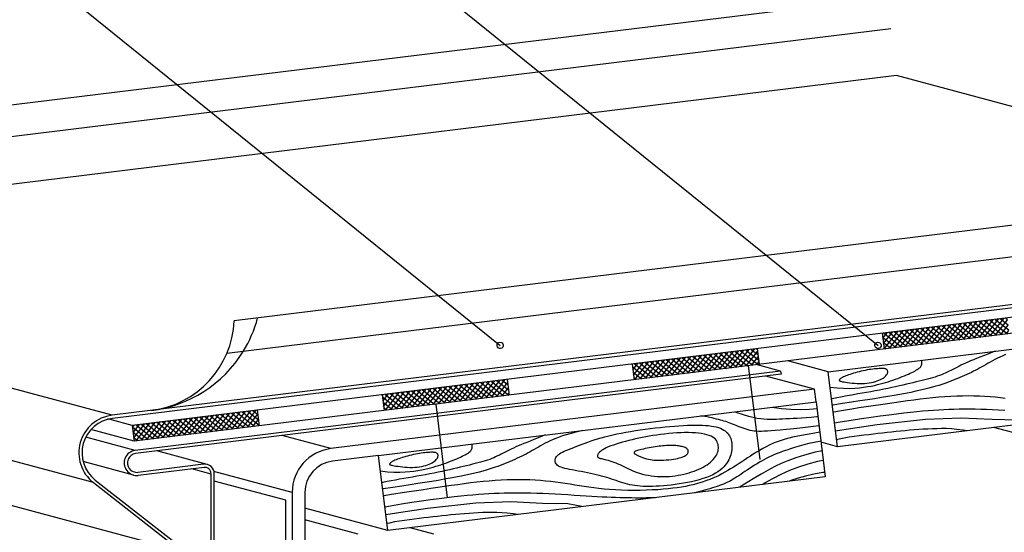
# Model space of a CAD drawing. Extents: x 2023 to 2233, y -975 to -678.
# Drawn here: x 2099 to 2177, y -783 to -742 of the extents above; entities that cross this region are included whole.
import ezdxf

# ---------------------------------------------------------------- set-up
doc = ezdxf.new("R2010")
doc.units = 0
doc.header["$LTSCALE"] = 6
doc.linetypes.add('AUSGEZOGEN', pattern=[0])
doc.linetypes.add('MEGACAD_LTYPE4', pattern=[4, 2.25, -0.75, 0.25, -0.75])
doc.layers.get('0').update_dxf_attribs({"linetype": 'CONTINUOUS'})
doc.layers.get('DEFPOINTS').update_dxf_attribs({"linetype": 'CONTINUOUS'})
for name, color, linetype in [('00_GESAMTRASTER', 7, 'CONTINUOUS'), ('3_1_NEUBAU_NICHT_TR_', 7, 'CONTINUOUS'), ('3_4_AU_ENFASSADEN', 7, 'CONTINUOUS'), ('99_2_A_KOTEN_1974', 7, 'CONTINUOUS'), ('A__BFASSB50____', 7, 'CONTINUOUS'), ('A__BWA_TB50____', 7, 'CONTINUOUS')]:
    doc.layers.add(name, color=color, linetype=linetype)
pattern_1 = [(52, (0, 0), (-0.236403226, 0.184698443), []), (142, (0, 0), (-0.184698443, -0.236403226), [])]

msp = doc.modelspace()

# ---------------------------------------------------------------- hatches: boundary and pattern name
at = {"linetype": 'AUSGEZOGEN'}
h = msp.add_hatch(dxfattribs=at)
h.set_pattern_fill('MEGACAD_TYP12', color=3, scale=0.1, angle=7, style=0)
h.set_pattern_definition(pattern_1)
h.paths.add_polyline_path([(2177.113, -766.955), (2176.961, -765.715), (2167.035, -766.933), (2167.188, -768.174)], flags=0)
h = msp.add_hatch(dxfattribs=at)
h.set_pattern_fill('MEGACAD_TYP12', color=3, scale=0.1, angle=7, style=0)
h.set_pattern_definition(pattern_1)
h.paths.add_polyline_path([(2147.184, -769.371), (2147.337, -770.612), (2157.262, -769.393), (2157.11, -768.152)], flags=0)
h = msp.add_hatch(dxfattribs=at)
h.set_pattern_fill('MEGACAD_TYP12', color=3, scale=0.1, angle=7, style=0)
h.set_pattern_definition(pattern_1)
h.paths.add_polyline_path([(2137.411, -771.83), (2137.259, -770.59), (2127.333, -771.808), (2127.486, -773.049)], flags=0)
h = msp.add_hatch(dxfattribs=at)
h.set_pattern_fill('MEGACAD_TYP12', color=3, scale=0.1, angle=7, style=0)
h.set_pattern_definition(pattern_1)
h.paths.add_polyline_path([(2117.56, -774.268), (2117.408, -773.027), (2107.483, -774.246), (2107.635, -775.486)], flags=0)

# ---------------------------------------------------------------- linework, layer by layer
at = {"color": 7, "linetype": 'AUSGEZOGEN'}
for p, q in [((2168.18, -746.476), (2056.464, -760.193)), ((2201.482, -755.399), (2168.18, -746.476)), ((2217.598, -759.718), (2105.882, -773.435)), ((2105.882, -773.435), (2056.464, -760.193)), ((2217.629, -759.966), (2105.913, -773.683)), ((2104.401, -778.776), (2054.983, -765.535)), ((2111.359, -784.213), (2054.983, -769.107)), ((2158.971, -769.939), (2107.726, -776.231)), ((2158.971, -769.939), (2157.037, -769.42)), ((2158.971, -769.939), (2159.002, -770.187)), ((2159.002, -770.187), (2107.757, -776.479)), ((2107.726, -776.231), (2103.791, -775.176)), ((2113.442, -777.347), (2109.433, -776.273)), ((2107.589, -778.189), (2103.59, -777.117)), ((2113.156, -777.327), (2107.94, -777.968)), ((2113.187, -777.575), (2107.97, -778.216)), ((2113.748, -778.102), (2112.223, -777.694)), ((2104.555, -778.579), (2111.513, -784.016)), ((2113.748, -797.395), (2113.748, -778.102)), ((2113.998, -797.395), (2113.998, -778.072)), ((2104.401, -778.776), (2111.359, -784.213))]:
    msp.add_line(p, q, dxfattribs=at)
at = {"color": 3, "linetype": 'AUSGEZOGEN'}
for p, q in [((2217.72, -760.71), (2107.483, -774.246)), ((2217.872, -761.951), (2107.635, -775.486)), ((2167.035, -766.933), (2167.188, -768.174)), ((2157.11, -768.152), (2157.262, -769.393)), ((2162.754, -769.978), (2159.531, -769.114)), ((2147.184, -769.371), (2147.337, -770.612)), ((2137.259, -770.59), (2137.411, -771.83)), ((2127.333, -771.808), (2127.486, -773.049)), ((2117.408, -773.027), (2117.56, -774.268)), ((2107.483, -774.246), (2105.549, -773.727)), ((2107.635, -775.486), (2104.208, -774.568)), ((2107.483, -774.246), (2107.635, -775.486)), ((2220.881, -786.457), (2175.912, -774.407)), ((2163.485, -775.933), (2162.183, -775.584)), ((2127.78, -782.584), (2121.189, -780.818)), ((2125.431, -782.869), (2121.189, -781.732)), ((2131.431, -782.869), (2129.555, -782.366))]:
    msp.add_line(p, q, dxfattribs=at)
at = {"color": 2, "linetype": 'AUSGEZOGEN'}
for p, q in [((2161.666, -771.371), (2157.798, -770.335)), ((2123.262, -776.086), (2119.394, -775.05)), ((2120.189, -779.56), (2113.977, -777.896))]:
    msp.add_line(p, q, dxfattribs=at)
at = {"color": 5, "linetype": 'AUSGEZOGEN'}
msp.add_line((2119.689, -780.186), (2113.998, -778.661), dxfattribs=at)
at = {"color": 7, "linetype": 'AUSGEZOGEN'}
for centre, radius, start, end in [((2106.248, -776.412), 3, 97, 232), ((2106.248, -776.412), 2.75, 97, 232), ((2107.848, -777.223), 1, 97, 277), ((2107.848, -777.223), 0.75, 97, 277), ((2113.248, -778.072), 0.75, 0, 97), ((2113.248, -778.072), 0.5, 0, 97)]:
    msp.add_arc(centre, radius, start, end, dxfattribs=at)
at = {"color": 2, "linetype": 'AUSGEZOGEN'}
for radius in [3.5, 2.5]:
    msp.add_arc((2123.689, -779.56), radius, 97, 180, dxfattribs=at)
at = {"layer": '00_GESAMTRASTER', "color": 1, "linetype": 'AUSGEZOGEN'}
for points in [[(2175.995, -768.352), (2175.802, -768.431), (2175.416, -768.586), (2175.078, -768.719), (2174.78, -768.837), (2174.515, -768.941), (2174.275, -769.036), (2174.055, -769.126), (2173.848, -769.215), (2173.652, -769.302), (2173.466, -769.388), (2173.288, -769.473), (2173.118, -769.556), (2172.954, -769.637), (2172.797, -769.717), (2172.643, -769.795), (2172.493, -769.871), (2172.345, -769.945), (2172.197, -770.017), (2172.048, -770.087), (2171.896, -770.155), (2171.74, -770.221), (2171.577, -770.284), (2171.407, -770.344), (2171.229, -770.403), (2171.041, -770.459), (2170.845, -770.514), (2170.639, -770.568), (2170.425, -770.623), (2170.202, -770.678), (2169.97, -770.734), (2169.73, -770.792), (2169.481, -770.853), (2169.224, -770.915), (2168.958, -770.979), (2168.682, -771.045), (2168.397, -771.111), (2168.103, -771.177), (2167.798, -771.244), (2167.484, -771.31), (2167.159, -771.375), (2166.826, -771.439), (2166.487, -771.502), (2166.143, -771.565), (2165.797, -771.627), (2165.45, -771.688), (2165.105, -771.748), (2164.763, -771.808), (2164.426, -771.867), (2164.092, -771.927), (2163.758, -771.989), (2163.423, -772.054), (2163.083, -772.124), (2163.019, -772.139)], [(2162.904, -771.198), (2163.456, -771.263), (2163.975, -771.297), (2164.439, -771.304), (2164.854, -771.289), (2165.227, -771.257), (2165.564, -771.214), (2165.87, -771.165), (2166.153, -771.114), (2166.414, -771.061), (2166.657, -771.008), (2166.885, -770.953), (2167.1, -770.897), (2167.306, -770.838), (2167.505, -770.777), (2167.7, -770.714), (2167.893, -770.648), (2168.084, -770.58), (2168.271, -770.51), (2168.454, -770.44), (2168.631, -770.37), (2168.801, -770.3), (2168.963, -770.232), (2169.115, -770.166), (2169.257, -770.102), (2169.388, -770.041), (2169.509, -769.982), (2169.619, -769.925), (2169.719, -769.87), (2169.808, -769.816), (2169.887, -769.763), (2169.956, -769.711), (2170.015, -769.66), (2170.065, -769.608), (2170.105, -769.556), (2170.137, -769.504), (2170.162, -769.449), (2170.179, -769.393), (2170.19, -769.334), (2170.195, -769.273), (2170.194, -769.208), (2170.181, -769.138), (2170.153, -769.069)], [(2176.839, -768.618), (2176.604, -768.715), (2176.385, -768.814), (2176.178, -768.913), (2175.983, -769.013), (2175.797, -769.113), (2175.619, -769.212), (2175.447, -769.31), (2175.28, -769.406), (2175.115, -769.5), (2174.952, -769.593), (2174.79, -769.683), (2174.627, -769.773), (2174.463, -769.861), (2174.295, -769.948), (2174.124, -770.034), (2173.948, -770.12), (2173.767, -770.204), (2173.581, -770.287), (2173.393, -770.37), (2173.201, -770.451), (2173.006, -770.531), (2172.81, -770.61), (2172.612, -770.688), (2172.413, -770.764), (2172.21, -770.84), (2171.999, -770.914), (2171.778, -770.989), (2171.544, -771.064), (2171.293, -771.139), (2171.022, -771.216), (2170.728, -771.294), (2170.409, -771.373), (2170.064, -771.454), (2169.694, -771.536), (2169.299, -771.619), (2168.88, -771.702), (2168.438, -771.786), (2167.973, -771.87), (2167.485, -771.953), (2166.974, -772.036), (2166.435, -772.121), (2165.863, -772.209), (2165.251, -772.302), (2164.594, -772.402), (2163.886, -772.512), (2163.121, -772.632), (2163.081, -772.639)], [(2176.812, -772.097), (2176.418, -772.049), (2176.016, -772.008), (2175.607, -771.972), (2175.189, -771.943), (2174.761, -771.921), (2174.324, -771.909), (2173.878, -771.904), (2173.423, -771.908), (2172.961, -771.92), (2172.491, -771.941), (2172.015, -771.969), (2171.534, -772.006), (2171.047, -772.05), (2170.556, -772.102), (2170.06, -772.161), (2169.557, -772.226), (2169.046, -772.296), (2168.525, -772.371), (2167.994, -772.448), (2167.451, -772.529), (2166.895, -772.61), (2166.326, -772.693), (2165.753, -772.776), (2165.186, -772.859), (2164.637, -772.942), (2164.116, -773.024), (2163.633, -773.105), (2163.198, -773.184), (2163.149, -773.195)], [(2155.364, -773.152), (2155.502, -773.205), (2156.001, -773.378), (2156.426, -773.506), (2156.79, -773.598), (2157.106, -773.66), (2157.388, -773.7), (2157.649, -773.724), (2157.899, -773.738), (2158.144, -773.745), (2158.386, -773.746), (2158.63, -773.741), (2158.877, -773.732), (2159.132, -773.72), (2159.396, -773.705), (2159.673, -773.689), (2159.967, -773.673), (2160.281, -773.655), (2160.62, -773.634), (2160.988, -773.607), (2161.389, -773.575), (2161.829, -773.534), (2161.93, -773.523)], [(2158.309, -772.791), (2159.036, -772.896), (2159.775, -772.961), (2160.522, -772.984), (2161.276, -772.962), (2161.854, -772.909)], [(2176.768, -773.053), (2176.271, -773.027), (2175.784, -773.005), (2175.312, -772.987), (2174.855, -772.974), (2174.41, -772.965), (2173.977, -772.96), (2173.553, -772.96), (2173.138, -772.964), (2172.729, -772.973), (2172.325, -772.985), (2171.923, -773.001), (2171.52, -773.022), (2171.109, -773.048), (2170.685, -773.08), (2170.241, -773.117), (2169.774, -773.162), (2169.276, -773.213), (2168.743, -773.273), (2168.17, -773.34), (2167.552, -773.418), (2166.887, -773.506), (2166.172, -773.607), (2165.403, -773.722), (2164.578, -773.851), (2163.694, -773.997), (2163.257, -774.073)], [(2162.022, -774.27), (2161.588, -774.323), (2160.731, -774.425), (2160.017, -774.507), (2159.426, -774.571), (2158.941, -774.621), (2158.542, -774.657), (2158.209, -774.682), (2157.924, -774.7), (2157.671, -774.71), (2157.442, -774.715), (2157.234, -774.713), (2157.043, -774.704), (2156.867, -774.688), (2156.7, -774.665), (2156.54, -774.635), (2156.382, -774.597), (2156.225, -774.551), (2156.067, -774.499), (2155.909, -774.442), (2155.753, -774.381), (2155.599, -774.319), (2155.448, -774.257), (2155.3, -774.197), (2155.156, -774.139), (2155.016, -774.085), (2154.88, -774.035), (2154.746, -773.989), (2154.611, -773.944), (2154.474, -773.902), (2154.334, -773.86), (2154.188, -773.819), (2154.034, -773.777), (2153.873, -773.735), (2153.703, -773.692), (2153.524, -773.65), (2153.339, -773.608), (2153.146, -773.569), (2152.947, -773.533), (2152.741, -773.499), (2152.644, -773.486)], [(2178.904, -774.04), (2177.779, -773.813), (2175.762, -773.78), (2173.267, -773.665), (2170.471, -773.774), (2166.637, -774.198), (2164.521, -774.505), (2163.333, -774.695)], [(2143.224, -774.643), (2143.149, -774.662), (2142.843, -774.741), (2142.537, -774.822), (2142.234, -774.907), (2141.939, -774.993), (2141.655, -775.082), (2141.385, -775.174), (2141.134, -775.269), (2140.899, -775.366), (2140.679, -775.465), (2140.472, -775.564), (2140.277, -775.664), (2140.092, -775.764), (2139.914, -775.863), (2139.742, -775.961), (2139.574, -776.057), (2139.409, -776.151), (2139.247, -776.244), (2139.084, -776.334), (2138.922, -776.424), (2138.757, -776.512), (2138.59, -776.599), (2138.418, -776.685), (2138.242, -776.771), (2138.061, -776.855), (2137.876, -776.938), (2137.687, -777.021), (2137.495, -777.102), (2137.301, -777.182), (2137.105, -777.261), (2136.907, -777.339), (2136.707, -777.415), (2136.504, -777.491), (2136.294, -777.565), (2136.073, -777.64), (2135.838, -777.715), (2135.587, -777.79), (2135.316, -777.867), (2135.022, -777.945), (2134.703, -778.024), (2134.358, -778.105), (2133.988, -778.187), (2133.593, -778.27), (2133.175, -778.353), (2132.732, -778.437), (2132.267, -778.521), (2131.779, -778.604), (2131.268, -778.687), (2130.73, -778.772), (2130.157, -778.86), (2129.546, -778.953), (2128.889, -779.053), (2128.181, -779.163), (2127.416, -779.283), (2127.375, -779.29)], [(2173.779, -774.669), (2173.462, -774.617), (2172.973, -774.555), (2172.535, -774.518), (2172.133, -774.5), (2171.756, -774.497), (2171.391, -774.503), (2171.028, -774.515), (2170.664, -774.531), (2170.301, -774.551), (2169.937, -774.574), (2169.575, -774.6), (2169.213, -774.629), (2168.852, -774.661), (2168.493, -774.696), (2168.135, -774.732), (2167.778, -774.77), (2167.42, -774.81), (2167.061, -774.851), (2166.699, -774.894), (2166.334, -774.938), (2165.964, -774.983), (2165.588, -775.029), (2165.206, -775.076), (2164.817, -775.128), (2164.424, -775.186), (2164.027, -775.255), (2163.627, -775.338), (2163.419, -775.39)], [(2140.29, -775.003), (2140.096, -775.082), (2139.711, -775.237), (2139.372, -775.37), (2139.074, -775.488), (2138.809, -775.592), (2138.57, -775.687), (2138.35, -775.777), (2138.143, -775.866), (2137.946, -775.953), (2137.76, -776.039), (2137.582, -776.124), (2137.412, -776.207), (2137.249, -776.288), (2137.091, -776.368), (2136.938, -776.446), (2136.788, -776.522), (2136.639, -776.596), (2136.492, -776.668), (2136.342, -776.738), (2136.19, -776.806), (2136.034, -776.872), (2135.872, -776.935), (2135.702, -776.995), (2135.523, -777.054), (2135.336, -777.11), (2135.139, -777.165), (2134.933, -777.219), (2134.719, -777.274), (2134.496, -777.329), (2134.265, -777.385), (2134.025, -777.443), (2133.776, -777.504), (2133.519, -777.566), (2133.252, -777.63), (2132.977, -777.696), (2132.692, -777.762), (2132.397, -777.828), (2132.093, -777.895), (2131.778, -777.961), (2131.454, -778.026), (2131.121, -778.09), (2130.782, -778.153), (2130.438, -778.216), (2130.092, -778.278), (2129.745, -778.339), (2129.399, -778.399), (2129.058, -778.459), (2128.72, -778.518), (2128.386, -778.578), (2128.053, -778.64), (2127.717, -778.705), (2127.377, -778.775), (2127.314, -778.79)], [(2162.086, -774.791), (2161.519, -774.875), (2160.64, -775.031), (2159.918, -775.184), (2159.329, -775.335), (2158.849, -775.486), (2158.455, -775.635), (2158.123, -775.783), (2157.83, -775.932), (2157.555, -776.081), (2157.294, -776.23), (2157.044, -776.379), (2156.803, -776.528), (2156.57, -776.677), (2156.343, -776.825), (2156.119, -776.973), (2155.896, -777.121), (2155.674, -777.267), (2155.452, -777.413), (2155.228, -777.556), (2155.003, -777.695), (2154.776, -777.832), (2154.547, -777.963), (2154.315, -778.089), (2154.079, -778.21), (2153.84, -778.323), (2153.596, -778.43), (2153.348, -778.531), (2153.093, -778.625), (2152.833, -778.714), (2152.566, -778.797), (2152.291, -778.875), (2152.008, -778.947), (2151.717, -779.015), (2151.414, -779.078), (2151.098, -779.136), (2150.765, -779.189), (2150.414, -779.236), (2150.042, -779.278), (2149.646, -779.314), (2149.224, -779.344), (2148.776, -779.368), (2148.305, -779.386), (2147.819, -779.397), (2147.325, -779.401), (2146.828, -779.397), (2146.336, -779.386), (2145.855, -779.367), (2145.392, -779.339), (2144.952, -779.302), (2144.533, -779.258), (2144.131, -779.208), (2143.743, -779.153), (2143.364, -779.095), (2142.992, -779.035), (2142.621, -778.974), (2142.25, -778.913), (2141.875, -778.855), (2141.493, -778.8), (2141.106, -778.748), (2140.712, -778.7), (2140.311, -778.658), (2139.901, -778.623), (2139.483, -778.594), (2139.056, -778.572), (2138.619, -778.56), (2138.172, -778.555), (2137.718, -778.559), (2137.255, -778.571), (2136.785, -778.592), (2136.31, -778.62), (2135.828, -778.656), (2135.342, -778.701), (2134.851, -778.753), (2134.354, -778.812), (2133.851, -778.877), (2133.34, -778.947), (2132.82, -779.022), (2132.288, -779.099), (2131.745, -779.18), (2131.189, -779.261), (2130.62, -779.344), (2130.047, -779.427), (2129.481, -779.51), (2128.932, -779.593), (2128.41, -779.675), (2127.927, -779.756), (2127.493, -779.835), (2127.443, -779.846)], [(2162.171, -775.487), (2162.068, -775.506), (2161.629, -775.594), (2161.211, -775.69), (2160.813, -775.791), (2160.437, -775.894), (2160.084, -775.998), (2159.756, -776.101), (2159.455, -776.2), (2159.18, -776.295), (2158.928, -776.385), (2158.697, -776.473), (2158.48, -776.561), (2158.276, -776.65), (2158.079, -776.741), (2157.886, -776.837), (2157.692, -776.939), (2157.496, -777.049), (2157.297, -777.164), (2157.097, -777.285), (2156.897, -777.408), (2156.7, -777.533), (2156.508, -777.658), (2156.32, -777.782), (2156.141, -777.902), (2155.969, -778.018), (2155.805, -778.128), (2155.647, -778.234), (2155.494, -778.335), (2155.345, -778.431), (2155.197, -778.521), (2155.05, -778.606), (2154.902, -778.686), (2154.753, -778.76), (2154.6, -778.829), (2154.443, -778.895), (2154.28, -778.958), (2154.112, -779.019), (2153.937, -779.08), (2153.754, -779.14), (2153.561, -779.201), (2153.359, -779.264), (2153.147, -779.329), (2152.924, -779.393), (2152.691, -779.457), (2152.448, -779.52), (2152.194, -779.581), (2152.136, -779.594)], [(2127.198, -777.849), (2127.75, -777.914), (2128.269, -777.948), (2128.733, -777.955), (2129.148, -777.94), (2129.521, -777.908), (2129.858, -777.865), (2130.165, -777.816), (2130.447, -777.765), (2130.708, -777.712), (2130.951, -777.659), (2131.179, -777.604), (2131.394, -777.548), (2131.6, -777.489), (2131.799, -777.428), (2131.994, -777.365), (2132.187, -777.299), (2132.378, -777.231), (2132.566, -777.161), (2132.748, -777.091), (2132.925, -777.021), (2133.095, -776.951), (2133.257, -776.883), (2133.409, -776.817), (2133.551, -776.753), (2133.682, -776.692), (2133.803, -776.633), (2133.913, -776.576), (2134.013, -776.521), (2134.103, -776.467), (2134.182, -776.414), (2134.251, -776.362), (2134.31, -776.311), (2134.359, -776.259), (2134.399, -776.207), (2134.432, -776.155), (2134.456, -776.1), (2134.473, -776.044), (2134.484, -775.985), (2134.49, -775.924), (2134.488, -775.859), (2134.476, -775.789), (2134.448, -775.72)], [(2162.264, -776.247), (2161.704, -776.374), (2160.877, -776.595), (2160.165, -776.819), (2159.552, -777.042), (2159.023, -777.265), (2158.562, -777.483), (2158.154, -777.697), (2157.783, -777.903), (2157.436, -778.101), (2157.103, -778.294), (2156.777, -778.488), (2156.45, -778.687), (2156.115, -778.895), (2155.765, -779.118), (2155.708, -779.155)], [(2162.36, -777.022), (2161.904, -777.118), (2161.131, -777.324), (2160.389, -777.563), (2159.677, -777.834), (2158.993, -778.137), (2158.335, -778.471), (2157.702, -778.835), (2157.558, -778.928)], [(2162.476, -777.969), (2162.309, -777.992), (2161.609, -778.118), (2160.958, -778.263), (2160.353, -778.43), (2159.789, -778.617), (2159.657, -778.67)], [(2149.003, -779.978), (2148.928, -779.982), (2148.628, -779.993), (2148.33, -780.001), (2148.034, -780.005), (2147.737, -780.006), (2147.438, -780.005), (2147.137, -780.002), (2146.831, -779.996), (2146.52, -779.99), (2146.201, -779.981), (2145.871, -779.97), (2145.528, -779.958), (2145.169, -779.942), (2144.791, -779.925), (2144.392, -779.904), (2143.969, -779.88), (2143.52, -779.853), (2143.05, -779.824), (2142.564, -779.793), (2142.067, -779.763), (2141.564, -779.732), (2141.062, -779.704), (2140.565, -779.678), (2140.078, -779.656), (2139.607, -779.638), (2139.149, -779.625), (2138.705, -779.616), (2138.271, -779.611), (2137.848, -779.611), (2137.432, -779.615), (2137.023, -779.624), (2136.619, -779.636), (2136.218, -779.652), (2135.814, -779.673), (2135.403, -779.699), (2134.979, -779.731), (2134.536, -779.768), (2134.068, -779.813), (2133.571, -779.864), (2133.038, -779.924), (2132.464, -779.991), (2131.846, -780.069), (2131.181, -780.157), (2130.466, -780.258), (2129.698, -780.373), (2128.873, -780.502), (2127.988, -780.648), (2127.551, -780.724)], [(2143.199, -780.691), (2142.074, -780.464), (2140.056, -780.431), (2137.561, -780.316), (2134.765, -780.425), (2130.931, -780.849), (2128.815, -781.156), (2127.628, -781.346)], [(2138.073, -781.32), (2137.756, -781.268), (2137.268, -781.206), (2136.829, -781.169), (2136.428, -781.151), (2136.051, -781.148), (2135.686, -781.154), (2135.322, -781.166), (2134.959, -781.182), (2134.595, -781.202), (2134.232, -781.225), (2133.869, -781.251), (2133.507, -781.28), (2133.146, -781.312), (2132.787, -781.347), (2132.429, -781.383), (2132.072, -781.421), (2131.714, -781.461), (2131.355, -781.502), (2130.994, -781.545), (2130.628, -781.589), (2130.258, -781.634), (2129.882, -781.68), (2129.5, -781.727), (2129.112, -781.779), (2128.719, -781.837), (2128.322, -781.906), (2127.922, -781.989), (2127.713, -782.041)]]:
    msp.add_lwpolyline(points, dxfattribs=at)
for points in [[(2165.439, -770.921), (2165.634, -770.913), (2165.824, -770.897), (2166.006, -770.873), (2166.18, -770.842), (2166.345, -770.805), (2166.501, -770.762), (2166.646, -770.715), (2166.78, -770.663), (2166.902, -770.608), (2167.012, -770.549), (2167.11, -770.489), (2167.196, -770.427), (2167.27, -770.364), (2167.333, -770.301), (2167.384, -770.239), (2167.423, -770.178), (2167.451, -770.12), (2167.469, -770.064), (2167.476, -770.011), (2167.474, -769.962), (2167.465, -769.916), (2167.447, -769.875), (2167.423, -769.839), (2167.393, -769.808), (2167.358, -769.782), (2167.316, -769.762), (2167.268, -769.747), (2167.213, -769.736), (2167.149, -769.729), (2167.076, -769.726), (2166.993, -769.726), (2166.9, -769.728), (2166.795, -769.733), (2166.68, -769.739), (2166.556, -769.749), (2166.424, -769.761), (2166.285, -769.776), (2166.14, -769.795), (2165.99, -769.817), (2165.837, -769.843), (2165.681, -769.873), (2165.524, -769.906), (2165.368, -769.942), (2165.212, -769.98), (2165.059, -770.02), (2164.909, -770.062), (2164.764, -770.105), (2164.626, -770.148), (2164.494, -770.19), (2164.371, -770.233), (2164.255, -770.275), (2164.149, -770.315), (2164.052, -770.355), (2163.965, -770.393), (2163.888, -770.43), (2163.822, -770.465), (2163.767, -770.497), (2163.723, -770.528), (2163.689, -770.556), (2163.663, -770.583), (2163.645, -770.607), (2163.634, -770.629), (2163.628, -770.65), (2163.628, -770.668), (2163.633, -770.684), (2163.644, -770.699), (2163.665, -770.713), (2163.698, -770.727), (2163.746, -770.742), (2163.811, -770.757), (2163.895, -770.774), (2164.003, -770.793), (2164.134, -770.815), (2164.287, -770.838), (2164.458, -770.861), (2164.642, -770.882), (2164.836, -770.9), (2165.036, -770.913), (2165.238, -770.921)], [(2154.772, -777.118), (2154.683, -777.255), (2154.579, -777.391), (2154.459, -777.526), (2154.323, -777.659), (2154.168, -777.789), (2153.994, -777.916), (2153.798, -778.038), (2153.581, -778.154), (2153.341, -778.263), (2153.08, -778.366), (2152.801, -778.462), (2152.508, -778.552), (2152.203, -778.634), (2151.889, -778.709), (2151.569, -778.777), (2151.246, -778.838), (2150.922, -778.892), (2150.601, -778.939), (2150.282, -778.978), (2149.969, -779.012), (2149.663, -779.039), (2149.365, -779.059), (2149.077, -779.074), (2148.802, -779.084), (2148.541, -779.088), (2148.292, -779.086), (2148.055, -779.079), (2147.829, -779.066), (2147.612, -779.047), (2147.403, -779.022), (2147.202, -778.991), (2147.007, -778.953), (2146.817, -778.909), (2146.631, -778.86), (2146.448, -778.806), (2146.267, -778.749), (2146.087, -778.688), (2145.906, -778.627), (2145.724, -778.564), (2145.539, -778.502), (2145.351, -778.44), (2145.159, -778.38), (2144.962, -778.321), (2144.759, -778.264), (2144.55, -778.208), (2144.334, -778.154), (2144.109, -778.101), (2143.877, -778.051), (2143.635, -778.002), (2143.389, -777.954), (2143.141, -777.909), (2142.895, -777.864), (2142.656, -777.821), (2142.426, -777.778), (2142.212, -777.736), (2142.015, -777.694), (2141.839, -777.653), (2141.684, -777.611), (2141.549, -777.567), (2141.433, -777.52), (2141.335, -777.47), (2141.254, -777.415), (2141.188, -777.354), (2141.138, -777.287), (2141.101, -777.213), (2141.078, -777.133), (2141.069, -777.049), (2141.074, -776.963), (2141.094, -776.875), (2141.129, -776.789), (2141.179, -776.706), (2141.244, -776.627), (2141.324, -776.554), (2141.419, -776.485), (2141.527, -776.42), (2141.649, -776.358), (2141.782, -776.296), (2141.928, -776.235), (2142.083, -776.172), (2142.249, -776.106), (2142.424, -776.036), (2142.608, -775.963), (2142.801, -775.887), (2143.004, -775.808), (2143.218, -775.728), (2143.441, -775.646), (2143.675, -775.563), (2143.92, -775.479), (2144.176, -775.396), (2144.443, -775.313), (2144.722, -775.232), (2145.014, -775.151), (2145.319, -775.072), (2145.637, -774.995), (2145.969, -774.921), (2146.316, -774.85), (2146.677, -774.782), (2147.051, -774.717), (2147.435, -774.655), (2147.825, -774.597), (2148.22, -774.543), (2148.617, -774.492), (2149.013, -774.444), (2149.406, -774.4), (2149.792, -774.36), (2150.171, -774.324), (2150.541, -774.292), (2150.901, -774.265), (2151.249, -774.244), (2151.583, -774.227), (2151.903, -774.217), (2152.207, -774.212), (2152.494, -774.214), (2152.764, -774.223), (2153.016, -774.238), (2153.252, -774.26), (2153.472, -774.289), (2153.675, -774.325), (2153.863, -774.367), (2154.035, -774.417), (2154.192, -774.473), (2154.334, -774.537), (2154.462, -774.607), (2154.577, -774.684), (2154.678, -774.767), (2154.767, -774.858), (2154.844, -774.955), (2154.91, -775.058), (2154.964, -775.168), (2155.009, -775.283), (2155.043, -775.404), (2155.069, -775.528), (2155.086, -775.656), (2155.096, -775.786), (2155.098, -775.917), (2155.094, -776.049), (2155.084, -776.182), (2155.067, -776.315), (2155.042, -776.447), (2155.009, -776.58), (2154.966, -776.714), (2154.913, -776.848), (2154.849, -776.983)], [(2146.201, -777.357), (2146.361, -777.431), (2146.52, -777.508), (2146.68, -777.588), (2146.844, -777.668), (2147.014, -777.747), (2147.19, -777.825), (2147.374, -777.901), (2147.57, -777.972), (2147.777, -778.038), (2147.995, -778.099), (2148.222, -778.153), (2148.455, -778.2), (2148.694, -778.24), (2148.936, -778.271), (2149.18, -778.294), (2149.423, -778.307), (2149.665, -778.31), (2149.904, -778.303), (2150.14, -778.289), (2150.374, -778.266), (2150.604, -778.235), (2150.831, -778.199), (2151.055, -778.156), (2151.274, -778.108), (2151.489, -778.056), (2151.7, -777.999), (2151.905, -777.937), (2152.104, -777.871), (2152.296, -777.799), (2152.481, -777.722), (2152.658, -777.64), (2152.826, -777.553), (2152.985, -777.459), (2153.134, -777.362), (2153.274, -777.26), (2153.402, -777.154), (2153.519, -777.047), (2153.625, -776.937), (2153.719, -776.827), (2153.8, -776.717), (2153.869, -776.607), (2153.924, -776.498), (2153.968, -776.39), (2154, -776.281), (2154.021, -776.174), (2154.031, -776.067), (2154.031, -775.96), (2154.021, -775.854), (2154.001, -775.748), (2153.97, -775.643), (2153.926, -775.541), (2153.868, -775.442), (2153.793, -775.347), (2153.7, -775.259), (2153.587, -775.176), (2153.453, -775.102), (2153.296, -775.036), (2153.117, -774.978), (2152.917, -774.93), (2152.697, -774.889), (2152.459, -774.858), (2152.205, -774.835), (2151.934, -774.82), (2151.648, -774.814), (2151.35, -774.816), (2151.041, -774.826), (2150.725, -774.843), (2150.404, -774.866), (2150.081, -774.895), (2149.76, -774.928), (2149.443, -774.966), (2149.134, -775.007), (2148.834, -775.052), (2148.543, -775.099), (2148.26, -775.149), (2147.984, -775.201), (2147.713, -775.257), (2147.447, -775.316), (2147.184, -775.378), (2146.923, -775.442), (2146.663, -775.51), (2146.407, -775.58), (2146.158, -775.652), (2145.919, -775.726), (2145.693, -775.8), (2145.482, -775.875), (2145.29, -775.95), (2145.119, -776.024), (2144.973, -776.097), (2144.849, -776.168), (2144.745, -776.237), (2144.66, -776.304), (2144.592, -776.368), (2144.538, -776.428), (2144.497, -776.484), (2144.466, -776.537), (2144.444, -776.585), (2144.43, -776.628), (2144.424, -776.667), (2144.425, -776.702), (2144.433, -776.732), (2144.449, -776.759), (2144.47, -776.782), (2144.498, -776.802), (2144.533, -776.818), (2144.574, -776.832), (2144.623, -776.845), (2144.681, -776.859), (2144.749, -776.874), (2144.828, -776.891), (2144.92, -776.913), (2145.025, -776.939), (2145.143, -776.972), (2145.274, -777.01), (2145.415, -777.055), (2145.564, -777.105), (2145.72, -777.161), (2145.879, -777.221), (2146.04, -777.287)], [(2147.344, -776.469), (2147.688, -776.654), (2148.016, -776.793), (2148.329, -776.891), (2148.627, -776.955), (2148.909, -776.992), (2149.177, -777.007), (2149.43, -777.006), (2149.668, -776.995), (2149.891, -776.98), (2150.099, -776.962), (2150.293, -776.941), (2150.473, -776.917), (2150.638, -776.889), (2150.789, -776.86), (2150.926, -776.828), (2151.049, -776.794), (2151.159, -776.757), (2151.255, -776.719), (2151.339, -776.679), (2151.411, -776.637), (2151.472, -776.593), (2151.522, -776.548), (2151.563, -776.501), (2151.594, -776.453), (2151.617, -776.404), (2151.631, -776.355), (2151.637, -776.305), (2151.632, -776.256), (2151.619, -776.208), (2151.595, -776.162), (2151.561, -776.118), (2151.516, -776.077), (2151.461, -776.04), (2151.396, -776.006), (2151.322, -775.976), (2151.24, -775.949), (2151.151, -775.925), (2151.057, -775.903), (2150.958, -775.885), (2150.855, -775.869), (2150.75, -775.856), (2150.641, -775.846), (2150.529, -775.838), (2150.413, -775.833), (2150.293, -775.831), (2150.168, -775.832), (2150.039, -775.835), (2149.904, -775.842), (2149.763, -775.851), (2149.618, -775.863), (2149.468, -775.878), (2149.316, -775.896), (2149.16, -775.916), (2149.002, -775.939), (2148.844, -775.964), (2148.684, -775.991), (2148.526, -776.021), (2148.369, -776.052), (2148.217, -776.084), (2148.072, -776.117), (2147.936, -776.15), (2147.81, -776.181), (2147.697, -776.212), (2147.6, -776.24), (2147.519, -776.266), (2147.454, -776.291), (2147.405, -776.315), (2147.369, -776.34), (2147.346, -776.367), (2147.335, -776.397), (2147.335, -776.43)], [(2129.733, -777.572), (2129.929, -777.564), (2130.118, -777.548), (2130.3, -777.524), (2130.474, -777.493), (2130.64, -777.456), (2130.795, -777.413), (2130.941, -777.366), (2131.075, -777.314), (2131.197, -777.259), (2131.307, -777.2), (2131.404, -777.14), (2131.49, -777.078), (2131.565, -777.015), (2131.627, -776.952), (2131.678, -776.89), (2131.717, -776.829), (2131.746, -776.771), (2131.763, -776.715), (2131.77, -776.662), (2131.769, -776.613), (2131.759, -776.567), (2131.742, -776.526), (2131.718, -776.49), (2131.688, -776.459), (2131.652, -776.433), (2131.611, -776.413), (2131.563, -776.398), (2131.507, -776.387), (2131.443, -776.38), (2131.37, -776.377), (2131.287, -776.377), (2131.194, -776.379), (2131.089, -776.384), (2130.974, -776.39), (2130.85, -776.4), (2130.718, -776.412), (2130.579, -776.427), (2130.434, -776.446), (2130.284, -776.468), (2130.131, -776.494), (2129.976, -776.524), (2129.819, -776.557), (2129.662, -776.593), (2129.506, -776.631), (2129.353, -776.671), (2129.203, -776.713), (2129.059, -776.756), (2128.92, -776.799), (2128.789, -776.841), (2128.665, -776.884), (2128.55, -776.926), (2128.443, -776.966), (2128.346, -777.006), (2128.259, -777.044), (2128.182, -777.081), (2128.116, -777.116), (2128.062, -777.148), (2128.018, -777.179), (2127.983, -777.207), (2127.957, -777.234), (2127.939, -777.258), (2127.928, -777.28), (2127.923, -777.301), (2127.923, -777.319), (2127.927, -777.335), (2127.939, -777.35), (2127.96, -777.364), (2127.993, -777.378), (2128.04, -777.393), (2128.105, -777.408), (2128.19, -777.425), (2128.297, -777.444), (2128.429, -777.466), (2128.582, -777.489), (2128.752, -777.512), (2128.936, -777.533), (2129.13, -777.551), (2129.33, -777.564), (2129.532, -777.572)]]:
    msp.add_lwpolyline(points, close=True, dxfattribs=at)
at = {"layer": '3_1_NEUBAU_NICHT_TR_', "color": 3, "linetype": 'AUSGEZOGEN'}
for p, q in [((2083.741, -725.154), (2136.703, -767.889)), ((2113.741, -725.154), (2166.703, -767.889))]:
    msp.add_line(p, q, dxfattribs=at)
for points in [[(2136.9, -768.043, -1), (2136.506, -767.736, -1)], [(2166.9, -768.043, -1), (2166.506, -767.736, -1)]]:
    msp.add_lwpolyline(points, format="xyb", close=True, dxfattribs=at)
at = {"layer": '3_4_AU_ENFASSADEN', "color": 5, "linetype": 'AUSGEZOGEN'}
msp.add_line((2119.689, -787.654), (2119.689, -780.186), dxfattribs=at)
at = {"layer": '99_2_A_KOTEN_1974', "color": 4, "linetype": 'MEGACAD_LTYPE4'}
for p, q in [((2156.398, -769.499), (2157.312, -776.943)), ((2131.585, -772.546), (2132.499, -779.99))]:
    msp.add_line(p, q, dxfattribs=at)
at = {"layer": 'A__BFASSB50____', "color": 3, "linetype": 'AUSGEZOGEN'}
for p, q in [((2161.788, -772.363), (2162.519, -778.319)), ((2127.78, -782.584), (2127.048, -776.629)), ((2162.519, -778.319), (2127.78, -782.584))]:
    msp.add_line(p, q, dxfattribs=at)
msp.add_lwpolyline([(2197.493, -765.712), (2198.224, -771.668), (2163.485, -775.933), (2162.754, -769.978)], close=True, dxfattribs=at)
at = {"layer": 'A__BWA_TB50____', "color": 2, "linetype": 'AUSGEZOGEN'}
for p, q in [((2167.419, -740.273), (2066.167, -752.705)), ((2167.723, -742.754), (2065.578, -755.296)), ((2216.836, -753.514), (2115.584, -765.946)), ((2217.141, -755.996), (2114.996, -768.537)), ((2161.666, -771.371), (2123.262, -776.086)), ((2161.788, -772.363), (2161.666, -771.371)), ((2127.048, -776.629), (2161.788, -772.363)), ((2127.048, -776.629), (2123.384, -777.079)), ((2120.189, -779.56), (2120.189, -796.941)), ((2121.189, -779.56), (2121.189, -796.941))]:
    msp.add_line(p, q, dxfattribs=at)
for centre, radius, end in [((2108.092, -765.607), 7.5, 357.40593), ((2107.787, -763.126), 10, 328.31781)]:
    msp.add_arc(centre, radius, 277, end, dxfattribs=at)
at = {"layer": 'DEFPOINTS', "color": 2, "linetype": 'AUSGEZOGEN'}
msp.add_arc((2107.787, -763.126), 10, 328.31781, 344.97569, dxfattribs=at)

doc.saveas('drawing.dxf')
